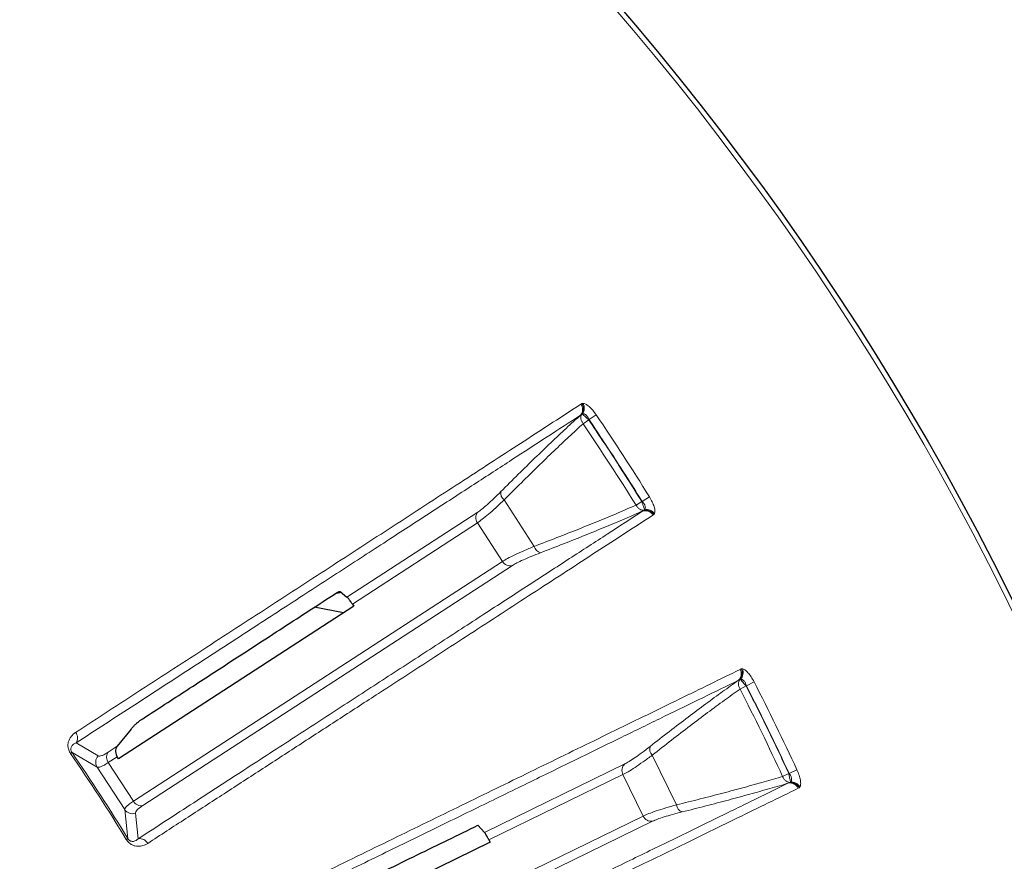
# Model space of a CAD drawing. Units: millimetres. Extents: x 21 to 201, y 9 to 287.
# Drawn here: x 153 to 161, y 257 to 263 of the extents above; entities that cross this region are included whole.
import ezdxf

# ---------------------------------------------------------------- set-up
doc = ezdxf.new("R2010")
doc.units = ezdxf.units.MM

msp = doc.modelspace()

# ---------------------------------------------------------------- linework, layer by layer
at = {"color": 8, "linetype": 'Continuous', "lineweight": 18}
for p, q in [((157.849444, 260.280204), (157.856651, 260.284466)), ((157.856651, 260.284466), (157.865419, 260.28649)), ((157.846759, 260.194415), (157.856077, 260.201715)), ((157.856077, 260.201715), (157.860451, 260.202727)), ((157.911012, 260.157107), (157.866695, 260.1271)), ((157.911012, 260.157107), (157.912989, 260.159298)), ((157.968826, 260.197108), (157.912989, 260.159298)), ((157.247438, 259.529486), (157.483305, 259.166281)), ((158.386624, 259.553755), (158.329372, 259.518125)), ((158.326566, 259.51721), (158.281128, 259.48893)), ((158.326566, 259.51721), (158.329372, 259.518125)), ((158.344974, 259.44888), (158.334514, 259.443338)), ((158.347677, 259.452465), (158.344974, 259.44888)), ((156.015848, 258.768806), (157.04088, 259.43447)), ((158.420803, 259.415747), (158.413978, 259.410897)), ((158.426219, 259.422934), (158.420803, 259.415747)), ((157.03776, 259.350507), (156.057759, 258.714087)), ((157.234517, 259.047528), (157.03776, 259.350507)), ((154.341852, 257.16901), (157.234517, 259.047528)), ((157.312489, 259.016228), (154.415689, 257.135024)), ((159.097924, 258.202026), (159.105597, 258.205379)), ((159.105597, 258.205379), (159.114547, 258.206319)), ((159.084804, 258.117204), (159.094942, 258.123315)), ((159.094942, 258.123315), (159.099407, 258.123786)), ((159.144032, 258.072344), (159.096389, 258.047962)), ((159.144032, 258.072344), (159.146261, 258.074278)), ((159.206289, 258.105001), (159.146261, 258.074278)), ((153.892134, 257.625963), (154.066102, 257.524533)), ((154.14408, 257.553266), (154.215397, 257.599579)), ((153.849898, 257.542765), (153.860806, 257.55027)), ((154.057885, 257.436147), (153.860806, 257.55027)), ((154.215267, 257.517559), (154.145095, 257.471989)), ((158.408916, 257.53027), (158.598762, 257.141028)), ((154.145095, 257.471989), (154.341852, 257.16901)), ((157.093802, 256.925354), (158.192318, 257.461136)), ((154.273637, 257.103918), (154.057885, 257.436147)), ((158.178989, 257.37818), (157.128733, 256.865935)), ((158.337356, 257.05348), (158.178989, 257.37818)), ((159.478504, 257.386574), (159.429959, 257.364041)), ((159.478504, 257.386574), (159.481401, 257.38714)), ((159.542568, 257.415528), (159.481401, 257.38714)), ((159.488447, 257.31651), (159.477391, 257.312283)), ((159.491568, 257.319738), (159.488447, 257.31651)), ((159.559674, 257.274382), (159.552309, 257.2704)), ((159.565925, 257.280856), (159.559674, 257.274382)), ((154.297735, 256.877459), (154.273637, 257.103918)), ((154.357725, 257.075474), (154.379626, 256.875292)), ((155.237318, 255.541491), (158.337356, 257.05348)), ((158.410932, 257.01291), (155.306463, 255.49876)), ((154.297735, 256.877459), (154.286442, 256.870547))]:
    msp.add_line(p, q, dxfattribs=at)
at = {"color": 7, "linetype": 'Continuous', "lineweight": 25}
for p, q in [((155.97563, 258.803752), (155.92026, 258.793321)), ((155.963383, 258.812231), (156.015848, 258.768806)), ((156.068808, 258.697458), (154.226191, 257.500849)), ((155.987785, 258.644841), (155.759352, 258.688791)), ((156.057759, 258.714087), (156.068808, 258.697458)), ((154.32316, 257.733288), (154.215397, 257.599579)), ((154.226191, 257.500849), (154.215267, 257.517559)), ((157.041566, 256.980647), (157.093802, 256.925354)), ((157.137673, 256.848084), (155.162961, 255.884952)), ((157.128733, 256.865935), (157.137673, 256.848084))]:
    msp.add_line(p, q, dxfattribs=at)
msp.add_circle((141.484737, 249.034879), 22, dxfattribs=at)
at = {"color": 8, "linetype": 'Continuous', "lineweight": 18}
for radius in [21.961051, 14.062817]:
    msp.add_circle((141.484737, 249.034879), radius, dxfattribs=at)
for centre, radius, start, end in [((157.791534, 260.239079), 0.071027, 321.0350744, 35.3801348), ((157.797268, 260.2435), 0.072142, 324.6049752, 34.6001169), ((157.799325, 260.248381), 0.076293, 323.2445016, 29.9668483), ((141.484737, 249.034879), 19.907801, 31.896039, 34.103961), ((141.484737, 249.034879), 19.783982, 31.8980775, 34.1019225), ((157.289323, 259.583813), 0.068599, 170.5065595, 232.3683999), ((158.359227, 259.378161), 0.072142, 31.3998875, 101.3948863), ((158.364522, 259.378054), 0.076293, 36.0331519, 102.7554906), ((157.096324, 259.390371), 0.070843, 141.501752, 214.242563), ((158.352855, 259.37472), 0.071026, 30.620078, 104.9648527), ((157.549972, 259.182449), 0.068599, 193.6316001, 255.4934405), ((157.294754, 259.084815), 0.070843, 211.757437, 284.498248), ((159.035434, 258.168266), 0.071027, 314.0350744, 28.3801348), ((159.041665, 258.171956), 0.072142, 317.6049752, 27.6001169), ((159.044301, 258.176549), 0.076293, 316.2445016, 22.9668483), ((141.484737, 249.034879), 19.907801, 24.896039, 27.103961), ((141.484737, 249.034879), 19.783982, 24.8980775, 27.1019225), ((153.832647, 257.665048), 0.071179, 326.6934231, 37.4675476), ((158.45711, 257.579088), 0.068599, 163.5065595, 225.3683999), ((141.484737, 249.034879), 15.009375, 31.4699683, 34.5300317), ((141.484737, 249.034879), 15.022616, 31.4699683, 34.5300317), ((154.11807, 257.475127), 0.071705, 136.4470903, 212.9301504), ((154.202421, 257.51335), 0.07069, 145.6210622, 215.8105133), ((158.241974, 257.410609), 0.070843, 134.501752, 207.242563), ((159.487232, 257.241942), 0.071026, 23.6200764, 97.9648527), ((159.493976, 257.24458), 0.072142, 24.3998875, 94.3948863), ((159.499219, 257.24383), 0.076293, 29.0331519, 95.7554906), ((154.402954, 257.204557), 0.07069, 210.1894867, 280.3789378), ((158.666902, 257.14895), 0.068599, 186.6316001, 248.4934405), ((154.333727, 257.143044), 0.071705, 213.0698496, 289.5529097), ((158.401687, 257.083148), 0.070843, 204.757437, 277.498248), ((154.391137, 256.805049), 0.071179, 28.5325698, 99.3065894)]:
    msp.add_arc(centre, radius, start, end, dxfattribs=at)
for points, knots in [([(153.889142, 257.708348), (153.974538, 257.763806), (154.147787, 257.876319), (154.404434, 258.043005), (154.662811, 258.210818), (154.921876, 258.379077), (155.179599, 258.546461), (155.435427, 258.712609), (155.688854, 258.877191), (155.940761, 259.040781), (156.192289, 259.204118), (156.442664, 259.366702), (156.69107, 259.528004), (156.93514, 259.686488), (157.174198, 259.841718), (157.407194, 259.993015), (157.634413, 260.140563), (157.777282, 260.233342), (157.849444, 260.280204)], [0, 0, 0, 0, 0.05162613, 0.10473696, 0.15933251, 0.21541277, 0.27297776, 0.33096003, 0.39037448, 0.45122113, 0.51349998, 0.57852614, 0.64504356, 0.71305226, 0.78255224, 0.85354352, 0.9260261, 1, 1, 1, 1]), ([(157.865419, 260.28649), (157.872121, 260.285301), (157.885513, 260.282925), (157.912707, 260.263501), (157.941923, 260.234256), (157.959854, 260.209497), (157.968826, 260.197108)], [0, 0, 0, 0, 0.25033388, 0.50024401, 0.7499436, 1, 1, 1, 1]), ([(153.892134, 257.625963), (154.046881, 257.726471), (154.355799, 257.927113), (154.796391, 258.213275), (155.219187, 258.487876), (155.622784, 258.750006), (156.007733, 259.000022), (156.367127, 259.23344), (156.702171, 259.451042), (157.014112, 259.653639), (157.309123, 259.845239), (157.588728, 260.026832), (157.76069, 260.138516), (157.846759, 260.194415)], [0, 0, 0, 0, 0.09413245, 0.18791487, 0.28141271, 0.37469051, 0.46781179, 0.56083914, 0.64852074, 0.73622561, 0.82400563, 0.91191296, 1, 1, 1, 1]), ([(157.221663, 259.595127), (157.267481, 259.640803), (157.358799, 259.731838), (157.489801, 259.85962), (157.615284, 259.979887), (157.735373, 260.092771), (157.809551, 260.160461), (157.846759, 260.194414)], [0, 0, 0, 0, 0.20068229, 0.39997864, 0.59899327, 0.79885659, 1, 1, 1, 1]), ([(157.856077, 260.201715), (157.853378, 260.195919), (157.848466, 260.185369), (157.84886, 260.165429), (157.854259, 260.145501), (157.862628, 260.133118), (157.866695, 260.1271)], [0, 0, 0, 0, 0.27468428, 0.49997035, 0.75698752, 1, 1, 1, 1]), ([(157.860451, 260.202727), (157.864924, 260.203527), (157.871541, 260.20471), (157.881482, 260.200747), (157.888782, 260.195879), (157.895802, 260.188962), (157.904689, 260.17741), (157.909645, 260.166595), (157.912989, 260.159298)], [0, 0, 0, 0, 0.25750325, 0.38097707, 0.50308256, 0.6246819, 0.74676159, 1, 1, 1, 1]), ([(157.911012, 260.157107), (157.904517, 260.163001), (157.893341, 260.173143), (157.87835, 260.186546), (157.866847, 260.196986), (157.862526, 260.200865), (157.860451, 260.202727)], [0, 0, 0, 0, 0.29052779, 0.49992177, 0.7598882, 1, 1, 1, 1]), ([(157.866695, 260.1271), (157.830165, 260.093641), (157.757116, 260.026734), (157.638311, 259.914447), (157.513612, 259.794153), (157.383427, 259.666222), (157.292774, 259.575071), (157.247438, 259.529486)], [0, 0, 0, 0, 0.200018069, 0.399974823, 0.599924842, 0.799918127, 1, 1, 1, 1]), ([(157.247438, 259.529486), (157.225274, 259.508683), (157.180971, 259.467099), (157.123234, 259.416336), (157.073255, 259.375067), (157.049594, 259.358695), (157.03776, 259.350507)], [0, 0, 0, 0, 0.25029363, 0.50032211, 0.75010673, 1, 1, 1, 1]), ([(157.04088, 259.43447), (157.051187, 259.4417), (157.071805, 259.456163), (157.11499, 259.49313), (157.164713, 259.538812), (157.202663, 259.576339), (157.221663, 259.595127)], [0, 0, 0, 0, 0.24948874, 0.49905596, 0.74918914, 1, 1, 1, 1]), ([(158.386624, 259.553755), (158.394295, 259.540516), (158.409626, 259.514055), (158.424455, 259.475468), (158.431139, 259.442727), (158.42786, 259.429535), (158.426219, 259.422934)], [0, 0, 0, 0, 0.25013687, 0.49992148, 0.7497574, 1, 1, 1, 1]), ([(157.483305, 259.166281), (157.54339, 259.189157), (157.663532, 259.234898), (157.833354, 259.301794), (157.993968, 259.366783), (158.14487, 259.429646), (158.235704, 259.469167), (158.281128, 259.48893)], [0, 0, 0, 0, 0.20008187, 0.40007516, 0.60002518, 0.79998193, 1, 1, 1, 1]), ([(158.344974, 259.44888), (158.338582, 259.448772), (158.326947, 259.448576), (158.308891, 259.457046), (158.29288, 259.470083), (158.284972, 259.482765), (158.281128, 259.48893)], [0, 0, 0, 0, 0.274652, 0.49997039, 0.75696353, 1, 1, 1, 1]), ([(158.326566, 259.51721), (158.329308, 259.50888), (158.334028, 259.494545), (158.340175, 259.475399), (158.345034, 259.460643), (158.34682, 259.455118), (158.347677, 259.452465)], [0, 0, 0, 0, 0.29049431, 0.49992189, 0.75986774, 1, 1, 1, 1]), ([(158.329372, 259.518125), (158.334678, 259.512102), (158.342542, 259.503175), (158.34948, 259.490359), (158.352944, 259.481132), (158.354422, 259.472483), (158.353999, 259.461789), (158.350227, 259.456225), (158.347677, 259.452465)], [0, 0, 0, 0, 0.25323841, 0.3753181, 0.49691744, 0.61902293, 0.74249675, 1, 1, 1, 1]), ([(158.334514, 259.443338), (158.243123, 259.383993), (158.060535, 259.265429), (157.762288, 259.071763), (157.446716, 258.866846), (157.112105, 258.649569), (156.75898, 258.420271), (156.394389, 258.183528), (156.019488, 257.940091), (155.635389, 257.690684), (155.2342, 257.430181), (154.817174, 257.159398), (154.525648, 256.970106), (154.379626, 256.875292)], [0, 0, 0, 0, 0.09341905, 0.18663953, 0.27972392, 0.37273442, 0.46573281, 0.55878061, 0.64661296, 0.73459726, 0.82278694, 0.91123622, 1, 1, 1, 1]), ([(158.413978, 259.410897), (158.341975, 259.364137), (158.199418, 259.271558), (157.972728, 259.124334), (157.740286, 258.973371), (157.501806, 258.818484), (157.259731, 258.661263), (157.014863, 258.502229), (156.768046, 258.341932), (156.518411, 258.179811), (156.251212, 258.006289), (155.966205, 257.821209), (155.66324, 257.624476), (155.360087, 257.427628), (155.057479, 257.231136), (154.756997, 257.036024), (154.553662, 256.903981), (154.453671, 256.839049)], [0, 0, 0, 0, 0.07381424, 0.14614365, 0.21698826, 0.28634807, 0.3542231, 0.41944086, 0.48322641, 0.54557974, 0.60650088, 0.67715833, 0.74578606, 0.81238409, 0.87695241, 0.93949105, 1, 1, 1, 1]), ([(158.334513, 259.443337), (158.288362, 259.423157), (158.196354, 259.382924), (158.044384, 259.319131), (157.883476, 259.253414), (157.713459, 259.185711), (157.593151, 259.139315), (157.532789, 259.116036)], [0, 0, 0, 0, 0.20114341, 0.40100673, 0.60002136, 0.79931771, 1, 1, 1, 1]), ([(157.234517, 259.047528), (157.246829, 259.05502), (157.271444, 259.069997), (157.329567, 259.098908), (157.399426, 259.131), (157.455363, 259.154528), (157.483305, 259.166281)], [0, 0, 0, 0, 0.25026744, 0.50034547, 0.75040258, 1, 1, 1, 1]), ([(157.532789, 259.116036), (157.507964, 259.106347), (157.45831, 259.086968), (157.396352, 259.06013), (157.344933, 259.035684), (157.323304, 259.022713), (157.312489, 259.016228)], [0, 0, 0, 0, 0.25011386, 0.50027667, 0.75013764, 1, 1, 1, 1]), ([(154.853711, 256.13198), (154.94523, 256.176618), (155.130899, 256.267178), (155.405947, 256.401345), (155.68285, 256.536419), (155.960489, 256.671851), (156.23669, 256.806579), (156.51086, 256.940311), (156.782455, 257.072782), (157.052421, 257.204452), (157.321979, 257.335918), (157.590303, 257.466778), (157.856515, 257.596604), (158.11808, 257.724162), (158.374274, 257.849102), (158.623972, 257.970875), (158.867478, 258.089632), (159.020589, 258.164308), (159.097924, 258.202026)], [0, 0, 0, 0, 0.05162613, 0.10473696, 0.15933251, 0.21541277, 0.27297776, 0.33096003, 0.39037448, 0.45122113, 0.51349998, 0.57852614, 0.64504356, 0.71305226, 0.78255224, 0.85354352, 0.9260261, 1, 1, 1, 1]), ([(159.114547, 258.206319), (159.121053, 258.204322), (159.134056, 258.200332), (159.15868, 258.177738), (159.184115, 258.145151), (159.198894, 258.118391), (159.206289, 258.105001)], [0, 0, 0, 0, 0.25033388, 0.50024401, 0.7499436, 1, 1, 1, 1]), ([(154.846641, 256.049845), (155.012483, 256.130745), (155.343551, 256.292244), (155.815733, 256.522578), (156.268843, 256.743607), (156.701377, 256.954596), (157.113926, 257.155836), (157.499087, 257.343714), (157.858154, 257.518863), (158.19246, 257.681933), (158.508622, 257.836152), (158.808273, 257.982317), (158.992565, 258.072211), (159.084804, 258.117204)], [0, 0, 0, 0, 0.09413245, 0.18791487, 0.28141271, 0.37469051, 0.46781179, 0.56083914, 0.64852074, 0.73622561, 0.82400563, 0.91191296, 1, 1, 1, 1]), ([(158.391333, 257.598564), (158.442376, 257.638315), (158.544108, 257.717543), (158.689706, 257.828407), (158.828911, 257.932485), (158.961862, 258.029893), (159.043736, 258.088038), (159.084804, 258.117204)], [0, 0, 0, 0, 0.20068229, 0.39997864, 0.59899327, 0.79885659, 1, 1, 1, 1]), ([(159.094942, 258.123315), (159.091558, 258.117891), (159.085397, 258.108018), (159.083358, 258.088179), (159.086288, 258.067741), (159.093085, 258.054431), (159.096389, 258.047962)], [0, 0, 0, 0, 0.27468428, 0.49997035, 0.75698752, 1, 1, 1, 1]), ([(159.099407, 258.123786), (159.103944, 258.124035), (159.110656, 258.124403), (159.12004, 258.119257), (159.126692, 258.113536), (159.132818, 258.105815), (159.14023, 258.093267), (159.143831, 258.081928), (159.146261, 258.074278)], [0, 0, 0, 0, 0.25750325, 0.38097707, 0.50308256, 0.6246819, 0.74676159, 1, 1, 1, 1]), ([(159.144032, 258.072344), (159.138303, 258.078986), (159.128446, 258.090414), (159.115201, 258.105544), (159.105056, 258.117308), (159.10124, 258.121685), (159.099407, 258.123786)], [0, 0, 0, 0, 0.29052779, 0.49992177, 0.7598882, 1, 1, 1, 1]), ([(159.096389, 258.047962), (159.056053, 258.019204), (158.975395, 257.961699), (158.84379, 257.864727), (158.705361, 257.760527), (158.560556, 257.649414), (158.45947, 257.569991), (158.408916, 257.53027)], [0, 0, 0, 0, 0.20001807, 0.39997482, 0.59992484, 0.79991813, 1, 1, 1, 1]), ([(153.849898, 257.542765), (153.846957, 257.54737), (153.841096, 257.556549), (153.834801, 257.571341), (153.830652, 257.586418), (153.828346, 257.60504), (153.829467, 257.622052), (153.833038, 257.637236), (153.838918, 257.653751), (153.850083, 257.673064), (153.867719, 257.69299), (153.881997, 257.703226), (153.889142, 257.708348)], [0, 0, 0, 0, 0.060573597, 0.120741489, 0.183355484, 0.250956651, 0.367995293, 0.432182044, 0.500901318, 0.662902348, 0.831321236, 1, 1, 1, 1]), ([(153.860806, 257.55027), (153.859261, 257.552676), (153.85613, 257.55755), (153.853093, 257.565352), (153.851594, 257.572511), (153.851253, 257.581703), (153.853443, 257.591476), (153.860341, 257.604477), (153.872974, 257.616806), (153.885662, 257.62287), (153.892134, 257.625963)], [0, 0, 0, 0, 0.04153662, 0.0841565, 0.13139939, 0.18402686, 0.30205165, 0.43219643, 0.71035623, 1, 1, 1, 1]), ([(158.192318, 257.461136), (158.20343, 257.467056), (158.225657, 257.478899), (158.273024, 257.510328), (158.327944, 257.549609), (158.370185, 257.582231), (158.391333, 257.598564)], [0, 0, 0, 0, 0.24948874, 0.49905596, 0.74918914, 1, 1, 1, 1]), ([(154.066102, 257.524533), (154.069518, 257.523435), (154.076331, 257.521244), (154.093708, 257.525799), (154.115716, 257.535678), (154.134618, 257.547398), (154.14408, 257.553266)], [0, 0, 0, 0, 0.24975255, 0.49823785, 0.74882818, 1, 1, 1, 1]), ([(158.408916, 257.53027), (158.384382, 257.512324), (158.335342, 257.476449), (158.271849, 257.433101), (158.217213, 257.39823), (158.191732, 257.384864), (158.178989, 257.37818)], [0, 0, 0, 0, 0.250293631, 0.500322109, 0.750106735, 1, 1, 1, 1]), ([(154.145095, 257.471989), (154.134335, 257.465192), (154.112845, 257.451618), (154.088096, 257.439688), (154.068797, 257.4336), (154.061527, 257.435296), (154.057885, 257.436147)], [0, 0, 0, 0, 0.25144974, 0.50218057, 0.7505934, 1, 1, 1, 1]), ([(158.598762, 257.141028), (158.661186, 257.156411), (158.786008, 257.18717), (158.962716, 257.232871), (159.130053, 257.277802), (159.287491, 257.321806), (159.382465, 257.349962), (159.429959, 257.364041)], [0, 0, 0, 0, 0.20008187, 0.40007516, 0.60002518, 0.79998193, 1, 1, 1, 1]), ([(159.488447, 257.31651), (159.48209, 257.317182), (159.470518, 257.318405), (159.453629, 257.329012), (159.439326, 257.343904), (159.433023, 257.357455), (159.429959, 257.364041)], [0, 0, 0, 0, 0.27465199, 0.49997039, 0.75696353, 1, 1, 1, 1]), ([(159.478504, 257.386574), (159.480211, 257.377972), (159.483148, 257.363168), (159.486916, 257.343416), (159.489941, 257.328178), (159.49104, 257.322476), (159.491568, 257.319738)], [0, 0, 0, 0, 0.2904943, 0.49992189, 0.75986774, 1, 1, 1, 1]), ([(159.481401, 257.38714), (159.485933, 257.380515), (159.492651, 257.370696), (159.497976, 257.35713), (159.500289, 257.34755), (159.500702, 257.338785), (159.498979, 257.328223), (159.494557, 257.32316), (159.491568, 257.319738)], [0, 0, 0, 0, 0.25323841, 0.3753181, 0.49691744, 0.61902293, 0.74249675, 1, 1, 1, 1]), ([(159.542568, 257.415528), (159.548568, 257.401452), (159.560561, 257.37332), (159.570577, 257.333213), (159.573221, 257.299902), (159.568358, 257.287208), (159.565925, 257.280856)], [0, 0, 0, 0, 0.25013687, 0.49992148, 0.7497574, 1, 1, 1, 1]), ([(159.477391, 257.312283), (159.379448, 257.264518), (159.183772, 257.16909), (158.864146, 257.013215), (158.525953, 256.848285), (158.167357, 256.673406), (157.78892, 256.488851), (157.398195, 256.298305), (156.99642, 256.102373), (156.58479, 255.901634), (156.154843, 255.691966), (155.707926, 255.474023), (155.395504, 255.32167), (155.239015, 255.245359)], [0, 0, 0, 0, 0.09341905, 0.18663953, 0.27972392, 0.37273442, 0.46573281, 0.55878061, 0.64661296, 0.73459726, 0.82278694, 0.91123622, 1, 1, 1, 1]), ([(159.47739, 257.312283), (159.429123, 257.297877), (159.332897, 257.269157), (159.174286, 257.224361), (159.006569, 257.178743), (158.829567, 257.132264), (158.704502, 257.100876), (158.641753, 257.085127)], [0, 0, 0, 0, 0.201143405, 0.40100673, 0.600021363, 0.799317705, 1, 1, 1, 1]), ([(159.552309, 257.2704), (159.475144, 257.232763), (159.322367, 257.158248), (159.079424, 257.039748), (158.830317, 256.918238), (158.574738, 256.793569), (158.315308, 256.667021), (158.052884, 256.539015), (157.788371, 256.409992), (157.520839, 256.279502), (157.234485, 256.139836), (156.929047, 255.99087), (156.604364, 255.832526), (156.279481, 255.67409), (155.955183, 255.515942), (155.633162, 255.358903), (155.41525, 255.252625), (155.308092, 255.200362)], [0, 0, 0, 0, 0.07381424, 0.14614365, 0.21698826, 0.28634807, 0.3542231, 0.41944086, 0.48322641, 0.54557974, 0.60650088, 0.67715833, 0.74578606, 0.81238409, 0.87695241, 0.93949105, 1, 1, 1, 1]), ([(154.273637, 257.103918), (154.274372, 257.10762), (154.27584, 257.115023), (154.289308, 257.130217), (154.310259, 257.14795), (154.331303, 257.161978), (154.341852, 257.16901)], [0, 0, 0, 0, 0.25076819, 0.50133005, 0.75001188, 1, 1, 1, 1]), ([(154.415689, 257.135024), (154.406512, 257.128797), (154.3882, 257.116372), (154.370235, 257.100307), (154.358957, 257.08625), (154.358136, 257.079068), (154.357725, 257.075474)], [0, 0, 0, 0, 0.24971123, 0.49825258, 0.74888505, 1, 1, 1, 1]), ([(158.337356, 257.05348), (158.350489, 257.059415), (158.376746, 257.071281), (158.437959, 257.092893), (158.511208, 257.116232), (158.569595, 257.132768), (158.598762, 257.141028)], [0, 0, 0, 0, 0.25026744, 0.50034547, 0.75040258, 1, 1, 1, 1]), ([(158.641753, 257.085127), (158.615933, 257.078536), (158.564287, 257.065352), (158.49952, 257.046266), (158.445505, 257.028268), (158.422457, 257.018029), (158.410932, 257.01291)], [0, 0, 0, 0, 0.25011386, 0.50027667, 0.75013764, 1, 1, 1, 1]), ([(154.453671, 256.839049), (154.447572, 256.835382), (154.43576, 256.828281), (154.416814, 256.820962), (154.397705, 256.816638), (154.376985, 256.815389), (154.358446, 256.817598), (154.34262, 256.822555), (154.326721, 256.829614), (154.310408, 256.840808), (154.295463, 256.856891), (154.289456, 256.865984), (154.286442, 256.870547)], [0, 0, 0, 0, 0.13664948, 0.2646648, 0.38503352, 0.49893601, 0.63191312, 0.69227867, 0.74941997, 0.8791483, 0.93936536, 1, 1, 1, 1]), ([(154.379626, 256.875292), (154.374181, 256.870645), (154.363494, 256.861526), (154.347097, 256.855004), (154.332421, 256.853955), (154.322571, 256.855944), (154.314318, 256.859991), (154.308364, 256.86427), (154.303485, 256.869271), (154.30001, 256.873824), (154.298501, 256.876236), (154.297735, 256.877459)], [0, 0, 0, 0, 0.28892941, 0.56709029, 0.69754958, 0.8156654, 0.86838936, 0.91560001, 0.95806152, 0.97872725, 1, 1, 1, 1])]:
    msp.add_open_spline(points, degree=3, knots=knots, dxfattribs=at)
for points in [[(158.326566, 259.51721), (158.258845, 259.624858), (158.123404, 259.840156), (157.981809, 260.051456), (157.911012, 260.157107)], [(157.912989, 260.159298), (157.983931, 260.053439), (158.125814, 259.84172), (158.261519, 259.62599), (158.329372, 259.518125)], [(159.478504, 257.386574), (159.424408, 257.501673), (159.316214, 257.731871), (159.201426, 257.958853), (159.144032, 258.072344)], [(159.146261, 258.074278), (159.203773, 257.960562), (159.318796, 257.733131), (159.427199, 257.50247), (159.481401, 257.38714)]]:
    msp.add_open_spline(points, degree=3, dxfattribs=at)
at = {"color": 7, "linetype": 'Continuous', "lineweight": 25}
for points, knots in [([(154.392689, 257.801226), (154.509247, 257.876924), (154.742416, 258.028353), (155.04203, 258.222935), (155.299174, 258.389934), (155.516192, 258.530874), (155.728082, 258.668483), (155.864569, 258.757123), (155.932812, 258.801442)], [0, 0, 0, 0, 0.21110286, 0.42230014, 0.56666468, 0.71102921, 0.8555146, 1, 1, 1, 1]), ([(155.932812, 258.801442), (155.93828, 258.804745), (155.949374, 258.811446), (155.958956, 258.814219), (155.962114, 258.812801), (155.963383, 258.812231)], [0, 0, 0, 0, 0.36762186, 0.74599821, 1, 1, 1, 1]), ([(156.057759, 258.714087), (156.055729, 258.717109), (156.051128, 258.723962), (156.043291, 258.73515), (156.032605, 258.74975), (156.022223, 258.762699), (156.018087, 258.766661), (156.015848, 258.768806)], [0, 0, 0, 0, 0.07033306, 0.1594563, 0.30959237, 0.62626498, 1, 1, 1, 1]), ([(154.32316, 257.733288), (154.328178, 257.739291), (154.338217, 257.7513), (154.356152, 257.770056), (154.373379, 257.786326), (154.385588, 257.796398), (154.391059, 257.800118), (154.392689, 257.801226)], [0, 0, 0, 0, 0.23089542, 0.4619543, 0.68835229, 0.90712493, 1, 1, 1, 1]), ([(154.215397, 257.599579), (154.211546, 257.593559), (154.203844, 257.581518), (154.201098, 257.558648), (154.204805, 257.536356), (154.211993, 257.523442), (154.215267, 257.517559)], [0, 0, 0, 0, 0.26074784, 0.52150612, 0.78200823, 1, 1, 1, 1]), ([(155.331614, 256.146601), (155.456891, 256.207706), (155.7075, 256.329944), (156.034686, 256.489532), (156.320854, 256.629114), (156.568108, 256.749714), (156.809166, 256.867292), (156.964099, 256.942862), (157.041566, 256.980647)], [0, 0, 0, 0, 0.203780984, 0.407653118, 0.555669923, 0.703686728, 0.851843364, 1, 1, 1, 1]), ([(157.128733, 256.865935), (157.127087, 256.869182), (157.123355, 256.876544), (157.11694, 256.888605), (157.108112, 256.904398), (157.099386, 256.918515), (157.095763, 256.922952), (157.093802, 256.925354)], [0, 0, 0, 0, 0.07033306, 0.1594563, 0.30959237, 0.62626498, 1, 1, 1, 1])]:
    msp.add_open_spline(points, degree=3, knots=knots, dxfattribs=at)

doc.saveas('drawing.dxf')
